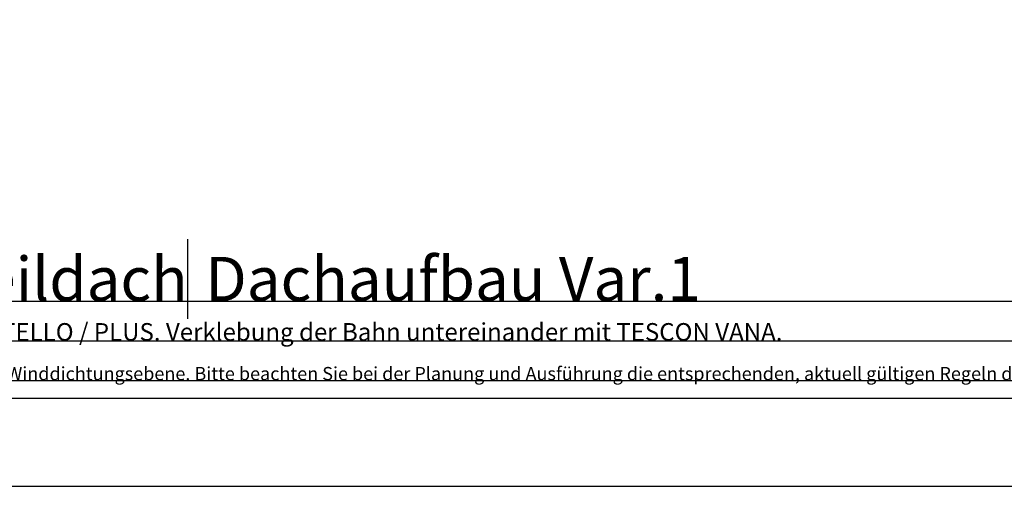
# Model space of a CAD drawing. Units: millimetres. Extents: x -5756 to 32375, y -5219 to 37211.
# Drawn here: x 2317 to 3433, y 28881 to 29410 of the extents above; entities that cross this region are included whole.
import ezdxf

# ---------------------------------------------------------------- set-up
doc = ezdxf.new("R2010")
doc.units = ezdxf.units.MM
doc.layers.add('Ansichtsfenster', color=220, linetype='Continuous', plot=False)
doc.layers.add('Hilfslinie', color=202, linetype='Continuous', plot=False)
doc.layers.add('Schriftfeld', color=8, linetype='Continuous', lineweight=25)
doc.layers.add('Text', color=112, linetype='Continuous')
doc.styles.get("Standard").update_dxf_attribs({"font": 'arial.ttf'})
doc.styles.add('Stil1', font='arial.ttf')

msp = doc.modelspace()

# ---------------------------------------------------------------- linework, layer by layer
at = {"layer": 'Ansichtsfenster'}
msp.add_lwpolyline([(1615.185, 28880.59668), (4585.185, 28880.59668), (4585.185, 30980.59668), (1615.185, 30980.59668)], close=True, dxfattribs=at)
at = {"layer": 'Hilfslinie'}
for points in [[(1665.185, 29090.59668), (4535.185, 29090.59668)], [(1665.185, 29045.59668), (4535.185, 29045.59668)], [(1665.185, 29000.59668), (4535.185, 29000.59668)]]:
    msp.add_lwpolyline(points, dxfattribs=at)
at = {"layer": 'Schriftfeld'}
msp.add_line((2507.49816, 29070.59668), (2507.49816, 29160.59668), dxfattribs=at)
msp.add_lwpolyline([(1665.185, 28980.59668), (4535.185, 28980.59668), (4535.185, 30780.59668), (1665.185, 30780.59668)], close=True, dxfattribs=at)

# ---------------------------------------------------------------- texts
at = {"layer": 'Text', "attachment_point": 1}
for s, width, heights, insert, char_height in [('Dachaufbau Var.1', 979.3924565, [43.14045], (2527.49816, 29140.64634), 50), ('Steildach', 979.3924565, [43.14045], (2208.2898, 29140.64634), 50), ('{\\C252;\\c9999763;Konstruktionsaufbau exemplarisch zur Darstellung der Luft- und Winddichtungsebene. Bitte beachten Sie bei der Planung und Ausführung die entsprechenden, aktuell gültigen Regeln der Technik sowie die jeweiligen pro clima Einsatz- und Verarbeitungsempfehlungen (Stand: August 21).}', 2701.0215976, [0], (1685.185, 29015.85741), 15)]:
    msp.add_mtext_dynamic_manual_height_columns(s, width=width, gutter_width=12.5, heights=heights, dxfattribs=dict(at, insert=insert, char_height=char_height))
at = {"layer": 'Text', "insert": (1685.185, 29065.60489), "char_height": 20, "attachment_point": 1, "style": 'Stil1'}
msp.add_mtext_dynamic_manual_height_columns('Luftdichtung mit Dampfbremsbahn pro clima INTELLO / PLUS. Verklebung der Bahn untereinander mit TESCON VANA.', width=1885.1024751, gutter_width=12.5, heights=[83.10904], dxfattribs=at)

doc.saveas('drawing.dxf')
